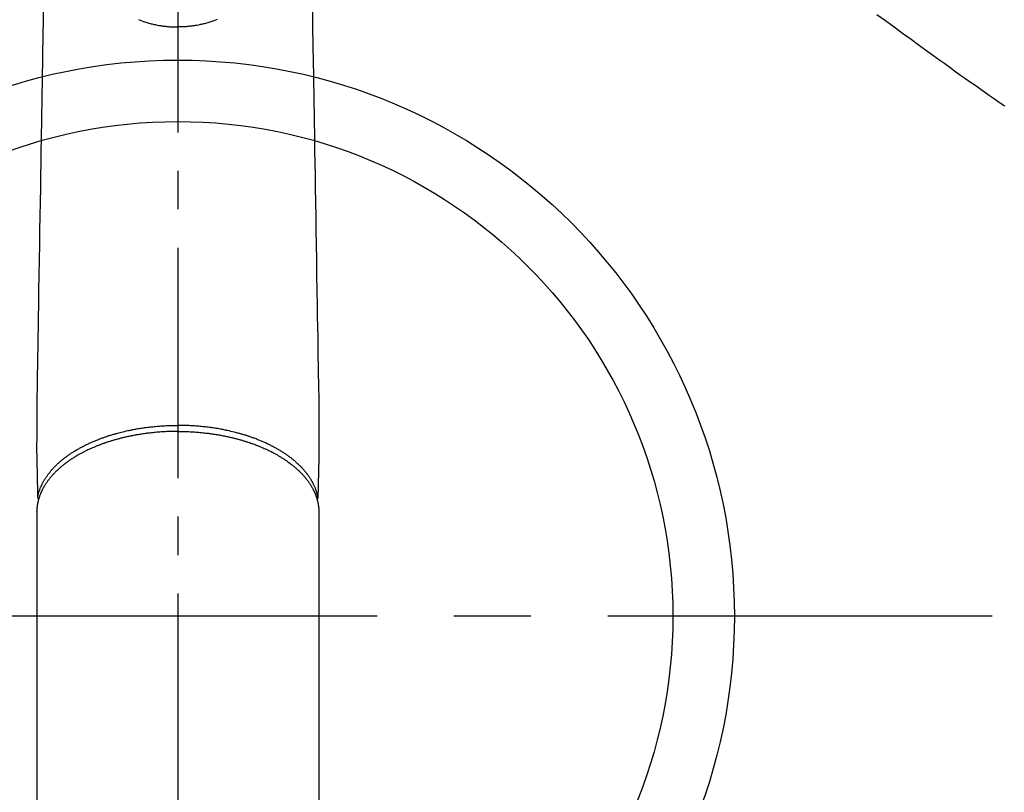
# Model space of a CAD drawing. Extents: x 83844 to 110317, y -11033 to -2163.
# Drawn here: x 87244 to 87404, y -4314 to -4188 of the extents above; entities that cross this region are included whole.
import ezdxf

# ---------------------------------------------------------------- set-up
doc = ezdxf.new("R2010")
doc.units = 0
doc.header["$LTSCALE"] = 50
doc.header["$MEASUREMENT"] = 0
for name, pattern in [('CENTER', [2, 1.25, -0.25, 0.25, -0.25]), ('CENTER2', [1.125, 0.75, -0.125, 0.125, -0.125]), ('HIDDEN', [0.375, 0.25, -0.125])]:
    doc.linetypes.add(name, pattern=pattern)
doc.layers.add('150-機器', color=8, linetype='CONTINUOUS')

# ---------------------------------------------------------------- blocks, each defined once
blk = doc.blocks.new('F402_H')
at = {"layer": '150-機器', "color": 161, "linetype": 'CENTER2'}
blk.add_line((0, 136.03), (0, -355.42), dxfattribs=at)
at = {"layer": '150-機器', "color": 13, "linetype": 'Continuous'}
for p, q in [((-22.94, -188.26), (-22.94, -188.14)), ((-22.94, -188.14), (-22.94, -261.81)), ((22.94, -188.14), (22.94, -261.81))]:
    blk.add_line(p, q, dxfattribs=at)
at = {"layer": '150-機器', "color": 13, "linetype": 'HIDDEN'}
blk.add_lwpolyline([(113.69, -107.27), (115.08, -108.28), (116.47, -109.29), (117.86, -110.3), (119.25, -111.31), (120.42, -112.15), (121.58, -113), (122.74, -113.84), (123.91, -114.68), (124.71, -115.27), (125.52, -115.86), (126.33, -116.45), (127.14, -117.03), (127.95, -117.6), (128.77, -118.17), (129.59, -118.74), (130.4, -119.31), (131.21, -119.88), (132.01, -120.45), (132.82, -121.02), (133.63, -121.57), (133.85, -121.72), (134.07, -121.86), (134.29, -122.01), (134.5, -122.15)], dxfattribs=at)
at = {"layer": '150-機器', "color": 13, "linetype": 'Continuous'}
for points in [[(-21.88, -106.78), (-21.91, -108.7), (-21.93, -110.13), (-21.96, -111.56), (-21.98, -113), (-22.01, -114.43), (-22.06, -117.68), (-22.11, -120.93), (-22.17, -124.18), (-22.22, -127.43), (-22.25, -129.45), (-22.29, -131.46), (-22.32, -133.48), (-22.35, -135.5), (-22.39, -137.8), (-22.43, -140.1), (-22.46, -142.4), (-22.5, -144.7), (-22.54, -147.19), (-22.58, -149.68), (-22.63, -152.17), (-22.67, -154.66), (-22.69, -156.38), (-22.72, -158.09), (-22.75, -159.81), (-22.78, -161.53), (-22.8, -162.97), (-22.82, -164.4), (-22.85, -165.84), (-22.87, -167.28), (-22.89, -168.28), (-22.91, -169.27), (-22.93, -170.27), (-22.94, -171.27), (-22.94, -172.27), (-22.94, -173.26), (-22.94, -174.26), (-22.94, -175.25), (-22.94, -176.24), (-22.95, -177.23), (-22.95, -178.21), (-22.94, -179.2), (-22.93, -179.46), (-22.93, -179.72), (-22.92, -179.98), (-22.92, -180.24), (-22.9, -180.81), (-22.89, -181.38), (-22.88, -181.94), (-22.86, -182.51), (-22.85, -182.87), (-22.85, -183.22), (-22.84, -183.58), (-22.83, -183.94), (-22.83, -184.16), (-22.82, -184.39), (-22.81, -184.62), (-22.81, -184.84), (-22.81, -184.92), (-22.81, -185), (-22.8, -185.08), (-22.8, -185.16), (-22.8, -185.25), (-22.8, -185.34), (-22.8, -185.43), (-22.79, -185.53), (-22.79, -185.57), (-22.79, -185.62), (-22.79, -185.66), (-22.79, -185.71), (-22.79, -185.73), (-22.79, -185.75), (-22.79, -185.77), (-22.79, -185.79), (-22.79, -185.81), (-22.79, -185.83), (-22.79, -185.84), (-22.78, -185.86), (-22.78, -185.87), (-22.78, -185.88), (-22.78, -185.89), (-22.78, -185.9), (-22.77, -185.91), (-22.77, -185.92), (-22.77, -185.93), (-22.76, -185.94), (-22.76, -185.95), (-22.76, -185.97), (-22.75, -185.98), (-22.75, -185.99), (-22.74, -186), (-22.73, -186.01), (-22.73, -186.02), (-22.72, -186.03), (-22.72, -186.04), (-22.71, -186.04), (-22.71, -186.05), (-22.71, -186.05), (-22.7, -186.06), (-22.69, -186.07), (-22.68, -186.08), (-22.68, -186.09), (-22.67, -186.09), (-22.67, -186.09), (-22.67, -186.09), (-22.67, -186.1), (-22.66, -186.11), (-22.65, -186.11), (-22.64, -186.12), (-22.63, -186.13)], [(21.88, -106.78), (21.91, -108.7), (21.93, -110.13), (21.96, -111.56), (21.98, -113), (22.01, -114.43), (22.06, -117.68), (22.11, -120.93), (22.17, -124.18), (22.22, -127.43), (22.25, -129.45), (22.29, -131.46), (22.32, -133.48), (22.35, -135.5), (22.39, -137.8), (22.43, -140.1), (22.46, -142.4), (22.5, -144.7), (22.54, -147.19), (22.58, -149.68), (22.63, -152.17), (22.67, -154.66), (22.69, -156.38), (22.72, -158.09), (22.75, -159.81), (22.78, -161.53), (22.8, -162.97), (22.82, -164.4), (22.85, -165.84), (22.87, -167.28), (22.89, -168.28), (22.91, -169.27), (22.93, -170.27), (22.94, -171.27), (22.94, -172.27), (22.94, -173.26), (22.94, -174.26), (22.94, -175.25), (22.94, -176.24), (22.95, -177.23), (22.95, -178.21), (22.94, -179.2), (22.93, -179.46), (22.93, -179.72), (22.92, -179.98), (22.92, -180.24), (22.9, -180.81), (22.89, -181.38), (22.88, -181.94), (22.86, -182.51), (22.85, -182.87), (22.85, -183.22), (22.84, -183.58), (22.83, -183.94), (22.83, -184.16), (22.82, -184.39), (22.81, -184.62), (22.81, -184.84), (22.81, -184.92), (22.81, -185), (22.8, -185.08), (22.8, -185.16), (22.8, -185.25), (22.8, -185.34), (22.8, -185.43), (22.79, -185.53), (22.79, -185.57), (22.79, -185.62), (22.79, -185.66), (22.79, -185.71), (22.79, -185.73), (22.79, -185.75), (22.79, -185.77), (22.79, -185.79), (22.79, -185.81), (22.79, -185.83), (22.79, -185.84), (22.78, -185.86), (22.78, -185.87), (22.78, -185.88), (22.78, -185.89), (22.78, -185.9), (22.77, -185.91), (22.77, -185.92), (22.77, -185.93), (22.76, -185.94), (22.76, -185.95), (22.76, -185.97), (22.75, -185.98), (22.75, -185.99), (22.74, -186), (22.73, -186.01), (22.73, -186.02), (22.72, -186.03), (22.72, -186.04), (22.71, -186.04), (22.71, -186.05), (22.71, -186.05), (22.7, -186.06), (22.69, -186.07), (22.68, -186.08), (22.68, -186.09), (22.67, -186.09), (22.67, -186.09), (22.67, -186.09), (22.67, -186.1), (22.66, -186.11), (22.65, -186.11), (22.64, -186.12), (22.63, -186.13)], [(-6.4, -108.11), (-6.12, -108.21), (-5.84, -108.31), (-5.56, -108.41), (-5.39, -108.46), (-5.22, -108.52), (-5.04, -108.57), (-4.87, -108.62), (-4.69, -108.67), (-4.51, -108.72), (-4.32, -108.77), (-4.14, -108.82), (-3.88, -108.88), (-3.62, -108.93), (-3.36, -108.99), (-3.09, -109.04), (-2.96, -109.06), (-2.83, -109.08), (-2.7, -109.1), (-2.57, -109.12), (-2.45, -109.14), (-2.33, -109.15), (-2.21, -109.17), (-2.09, -109.19), (-1.95, -109.2), (-1.8, -109.22), (-1.66, -109.23), (-1.51, -109.25), (-1.37, -109.26), (-1.22, -109.27), (-1.08, -109.28), (-0.94, -109.29), (-0.83, -109.29), (-0.72, -109.3), (-0.62, -109.3), (-0.51, -109.3), (-0.38, -109.3), (-0.26, -109.31), (-0.13, -109.31), (0, -109.31)], [(6.4, -108.11), (6.12, -108.21), (5.84, -108.31), (5.56, -108.41), (5.39, -108.46), (5.22, -108.52), (5.04, -108.57), (4.87, -108.62), (4.69, -108.67), (4.51, -108.72), (4.32, -108.77), (4.14, -108.82), (3.88, -108.88), (3.62, -108.93), (3.36, -108.99), (3.09, -109.04), (2.96, -109.06), (2.83, -109.08), (2.7, -109.1), (2.57, -109.12), (2.45, -109.14), (2.33, -109.15), (2.21, -109.17), (2.09, -109.19), (1.95, -109.2), (1.8, -109.22), (1.66, -109.23), (1.51, -109.25), (1.37, -109.26), (1.22, -109.27), (1.08, -109.28), (0.94, -109.29), (0.83, -109.29), (0.72, -109.3), (0.62, -109.3), (0.51, -109.3), (0.38, -109.3), (0.26, -109.31), (0.13, -109.31), (0, -109.31)], [(0, -108.1), (0, -108.13), (0, -108.15), (0, -108.17), (0, -108.19), (0, -108.21), (0, -108.23), (0, -108.26), (0, -108.28), (0, -108.3), (0, -108.32), (0, -108.34), (0, -108.36), (0, -108.38), (0, -108.4), (0, -108.42), (0, -108.44), (0, -108.46), (0, -108.48), (0, -108.5), (0, -108.52), (0, -108.54), (0, -108.56), (0, -108.58), (0, -108.6), (0, -108.62), (0, -108.64), (0, -108.66), (0, -108.67), (0, -108.69), (0, -108.71), (0, -108.73), (0, -108.74), (0, -108.76), (0, -108.78), (0, -108.8), (0, -108.81), (0, -108.83), (0, -108.84), (0, -108.86), (0, -108.88), (0, -108.89), (0, -108.91), (0, -108.92), (0, -108.94), (0, -108.95), (0, -108.96), (0, -108.98), (0, -108.99), (0, -109.01), (0, -109.02), (0, -109.03), (0, -109.04), (0, -109.06), (0, -109.07), (0, -109.08), (0, -109.09), (0, -109.1), (0, -109.12), (0, -109.13), (0, -109.14), (0, -109.15), (0, -109.16), (0, -109.17), (0, -109.18), (0, -109.19), (0, -109.19), (0, -109.2), (0, -109.21), (0, -109.22), (0, -109.23), (0, -109.23), (0, -109.24), (0, -109.25), (0, -109.25), (0, -109.26), (0, -109.27), (0, -109.27), (0, -109.28), (0, -109.28), (0, -109.29), (0, -109.29), (0, -109.29), (0, -109.3), (0, -109.3), (0, -109.3), (0, -109.3), (0, -109.3), (0, -109.31), (0, -109.31), (0, -109.31)], [(0, -109.31), (0, -109.31), (0, -109.31), (0, -109.31), (0, -109.31), (0, -109.31), (0, -109.3), (0, -109.3), (0, -109.3), (0, -109.3), (0, -109.3), (0, -109.3), (0, -109.3), (0, -109.3), (0, -109.3), (0, -109.3), (0, -109.3), (0, -109.29), (0, -109.29), (0, -109.29), (0, -109.29), (0, -109.29), (0, -109.29), (0, -109.29), (0, -109.29), (0, -109.29), (0, -109.29), (0, -109.28), (0, -109.28), (0, -109.28), (0, -109.28), (0, -109.28), (0, -109.28), (0, -109.28), (0, -109.28), (0, -109.28), (0, -109.28), (0, -109.27), (0, -109.27), (0, -109.27), (0, -109.27), (0, -109.27), (0, -109.27), (0, -109.27), (0, -109.27), (0, -109.27), (0, -109.27), (0, -109.26), (0, -109.26), (0, -109.26), (0, -109.26), (0, -109.26), (0, -109.26), (0, -109.26), (0, -109.26), (0, -109.25), (0, -109.25), (0, -109.25), (0, -109.25), (0, -109.25), (0, -109.25), (0, -109.25), (0, -109.25), (0, -109.24), (0, -109.24), (0, -109.24), (0, -109.24), (0, -109.24), (0, -109.24), (0, -109.24), (0, -109.23), (0, -109.23), (0, -109.23), (0, -109.23), (0, -109.23), (0, -109.23), (0, -109.22), (0, -109.22), (0, -109.22), (0, -109.22), (0, -109.22), (0, -109.22), (0, -109.21), (0, -109.21), (0, -109.21), (0, -109.21), (0, -109.21), (0, -109.21), (0, -109.2), (0, -109.2), (0, -109.2), (0, -109.2), (0, -109.2), (0, -109.2), (0, -109.19), (0, -109.19)], [(-22.79, -185.77), (-22.78, -185.72), (-22.76, -185.66), (-22.75, -185.6), (-22.74, -185.54), (-22.72, -185.48), (-22.71, -185.43), (-22.69, -185.37), (-22.68, -185.31), (-22.67, -185.28), (-22.66, -185.25), (-22.66, -185.22), (-22.65, -185.19), (-22.63, -185.13), (-22.61, -185.07), (-22.6, -185.02), (-22.58, -184.96), (-22.54, -184.83), (-22.49, -184.71), (-22.45, -184.58), (-22.4, -184.46), (-22.37, -184.36), (-22.33, -184.26), (-22.29, -184.17), (-22.24, -184.07), (-22.21, -184), (-22.18, -183.94), (-22.15, -183.87), (-22.12, -183.81), (-22.08, -183.72), (-22.04, -183.63), (-22, -183.55), (-21.95, -183.46), (-21.92, -183.4), (-21.88, -183.33), (-21.84, -183.27), (-21.81, -183.2), (-21.76, -183.13), (-21.72, -183.05), (-21.67, -182.98), (-21.63, -182.9), (-21.58, -182.82), (-21.52, -182.73), (-21.47, -182.65), (-21.42, -182.57), (-21.37, -182.5), (-21.32, -182.42), (-21.26, -182.35), (-21.21, -182.28), (-21.15, -182.18), (-21.08, -182.09), (-21.01, -182), (-20.94, -181.91), (-20.88, -181.84), (-20.83, -181.77), (-20.77, -181.7), (-20.71, -181.63), (-20.63, -181.53), (-20.54, -181.43), (-20.46, -181.33), (-20.37, -181.24), (-20.29, -181.15), (-20.21, -181.06), (-20.13, -180.98), (-20.05, -180.89), (-19.96, -180.8), (-19.88, -180.72), (-19.79, -180.63), (-19.71, -180.55), (-19.6, -180.45), (-19.49, -180.35), (-19.38, -180.25), (-19.27, -180.15), (-19.21, -180.09), (-19.14, -180.03), (-19.07, -179.97), (-19.01, -179.92), (-18.92, -179.84), (-18.83, -179.77), (-18.74, -179.7), (-18.65, -179.63), (-18.56, -179.55), (-18.47, -179.48), (-18.38, -179.41), (-18.29, -179.34), (-18.21, -179.28), (-18.14, -179.23), (-18.07, -179.18), (-17.99, -179.12), (-17.89, -179.05), (-17.8, -178.98), (-17.7, -178.91), (-17.6, -178.85), (-17.49, -178.77), (-17.38, -178.7), (-17.26, -178.62), (-17.15, -178.55), (-17.03, -178.47), (-16.9, -178.39), (-16.77, -178.31), (-16.64, -178.23), (-16.51, -178.15), (-16.38, -178.07), (-16.24, -177.99), (-16.11, -177.92), (-15.99, -177.85), (-15.86, -177.78), (-15.74, -177.71), (-15.61, -177.65), (-15.51, -177.59), (-15.41, -177.54), (-15.31, -177.49), (-15.21, -177.43), (-15.08, -177.37), (-14.95, -177.3), (-14.82, -177.24), (-14.69, -177.18), (-14.54, -177.11), (-14.39, -177.04), (-14.25, -176.97), (-14.1, -176.9), (-13.97, -176.85), (-13.85, -176.8), (-13.73, -176.74), (-13.6, -176.69), (-13.46, -176.63), (-13.33, -176.57), (-13.19, -176.52), (-13.04, -176.46), (-12.89, -176.4), (-12.73, -176.34), (-12.57, -176.28), (-12.42, -176.22), (-12.28, -176.17), (-12.15, -176.13), (-12.02, -176.08), (-11.89, -176.03), (-11.77, -175.99), (-11.65, -175.95), (-11.54, -175.91), (-11.42, -175.87), (-11.31, -175.84), (-11.21, -175.8), (-11.1, -175.77), (-11, -175.74), (-10.86, -175.7), (-10.72, -175.65), (-10.59, -175.61), (-10.45, -175.57), (-10.33, -175.54), (-10.2, -175.5), (-10.08, -175.46), (-9.95, -175.43), (-9.75, -175.38), (-9.56, -175.32), (-9.36, -175.27), (-9.16, -175.22), (-8.91, -175.16), (-8.65, -175.1), (-8.39, -175.04), (-8.13, -174.98), (-7.97, -174.95), (-7.81, -174.91), (-7.65, -174.88), (-7.49, -174.85), (-7.34, -174.82), (-7.2, -174.79), (-7.05, -174.76), (-6.9, -174.74), (-6.69, -174.7), (-6.49, -174.66), (-6.28, -174.63), (-6.07, -174.6), (-5.89, -174.57), (-5.71, -174.54), (-5.53, -174.52), (-5.35, -174.49), (-5.14, -174.46), (-4.93, -174.43), (-4.72, -174.41), (-4.5, -174.38), (-4.29, -174.36), (-4.08, -174.34), (-3.86, -174.31), (-3.65, -174.29), (-3.42, -174.27), (-3.19, -174.25), (-2.96, -174.24), (-2.73, -174.22), (-2.51, -174.21), (-2.3, -174.19), (-2.08, -174.18), (-1.87, -174.17), (-1.65, -174.16), (-1.44, -174.15), (-1.22, -174.15), (-1, -174.14), (-0.82, -174.14), (-0.63, -174.13), (-0.45, -174.13), (-0.26, -174.13), (-0.19, -174.13), (-0.13, -174.13), (-0.06, -174.13), (0, -174.13)], [(22.79, -185.77), (22.78, -185.72), (22.76, -185.66), (22.75, -185.6), (22.74, -185.54), (22.72, -185.48), (22.71, -185.43), (22.69, -185.37), (22.68, -185.31), (22.67, -185.28), (22.66, -185.25), (22.66, -185.22), (22.65, -185.19), (22.63, -185.13), (22.61, -185.07), (22.6, -185.02), (22.58, -184.96), (22.54, -184.83), (22.49, -184.71), (22.45, -184.58), (22.4, -184.46), (22.37, -184.36), (22.33, -184.26), (22.29, -184.17), (22.24, -184.07), (22.21, -184), (22.18, -183.94), (22.15, -183.87), (22.12, -183.81), (22.08, -183.72), (22.04, -183.63), (22, -183.55), (21.95, -183.46), (21.92, -183.4), (21.88, -183.33), (21.84, -183.27), (21.81, -183.2), (21.76, -183.13), (21.72, -183.05), (21.67, -182.98), (21.63, -182.9), (21.58, -182.82), (21.52, -182.73), (21.47, -182.65), (21.42, -182.57), (21.37, -182.5), (21.32, -182.42), (21.26, -182.35), (21.21, -182.28), (21.15, -182.18), (21.08, -182.09), (21.01, -182), (20.94, -181.91), (20.88, -181.84), (20.83, -181.77), (20.77, -181.7), (20.71, -181.63), (20.63, -181.53), (20.54, -181.43), (20.46, -181.33), (20.37, -181.24), (20.29, -181.15), (20.21, -181.06), (20.13, -180.98), (20.05, -180.89), (19.96, -180.8), (19.88, -180.72), (19.79, -180.63), (19.71, -180.55), (19.6, -180.45), (19.49, -180.35), (19.38, -180.25), (19.27, -180.15), (19.21, -180.09), (19.14, -180.03), (19.07, -179.97), (19.01, -179.92), (18.92, -179.84), (18.83, -179.77), (18.74, -179.7), (18.65, -179.63), (18.56, -179.55), (18.47, -179.48), (18.38, -179.41), (18.29, -179.34), (18.21, -179.28), (18.14, -179.23), (18.07, -179.18), (17.99, -179.12), (17.89, -179.05), (17.8, -178.98), (17.7, -178.91), (17.6, -178.85), (17.49, -178.77), (17.38, -178.7), (17.26, -178.62), (17.15, -178.55), (17.03, -178.47), (16.9, -178.39), (16.77, -178.31), (16.64, -178.23), (16.51, -178.15), (16.38, -178.07), (16.24, -177.99), (16.11, -177.92), (15.99, -177.85), (15.86, -177.78), (15.74, -177.71), (15.61, -177.65), (15.51, -177.59), (15.41, -177.54), (15.31, -177.49), (15.21, -177.43), (15.08, -177.37), (14.95, -177.3), (14.82, -177.24), (14.69, -177.18), (14.54, -177.11), (14.39, -177.04), (14.25, -176.97), (14.1, -176.9), (13.97, -176.85), (13.85, -176.8), (13.73, -176.74), (13.6, -176.69), (13.46, -176.63), (13.33, -176.57), (13.19, -176.52), (13.04, -176.46), (12.89, -176.4), (12.73, -176.34), (12.57, -176.28), (12.42, -176.22), (12.28, -176.17), (12.15, -176.13), (12.02, -176.08), (11.89, -176.03), (11.77, -175.99), (11.65, -175.95), (11.54, -175.91), (11.42, -175.87), (11.31, -175.84), (11.21, -175.8), (11.1, -175.77), (11, -175.74), (10.86, -175.7), (10.72, -175.65), (10.59, -175.61), (10.45, -175.57), (10.33, -175.54), (10.2, -175.5), (10.08, -175.46), (9.95, -175.43), (9.75, -175.38), (9.56, -175.32), (9.36, -175.27), (9.16, -175.22), (8.91, -175.16), (8.65, -175.1), (8.39, -175.04), (8.13, -174.98), (7.97, -174.95), (7.81, -174.91), (7.65, -174.88), (7.49, -174.85), (7.34, -174.82), (7.2, -174.79), (7.05, -174.76), (6.9, -174.74), (6.69, -174.7), (6.49, -174.66), (6.28, -174.63), (6.07, -174.6), (5.89, -174.57), (5.71, -174.54), (5.53, -174.52), (5.35, -174.49), (5.14, -174.46), (4.93, -174.43), (4.72, -174.41), (4.5, -174.38), (4.29, -174.36), (4.08, -174.34), (3.86, -174.31), (3.65, -174.29), (3.42, -174.27), (3.19, -174.25), (2.96, -174.24), (2.73, -174.22), (2.51, -174.21), (2.3, -174.19), (2.08, -174.18), (1.87, -174.17), (1.65, -174.16), (1.44, -174.15), (1.22, -174.15), (1, -174.14), (0.82, -174.14), (0.63, -174.13), (0.45, -174.13), (0.26, -174.13), (0.19, -174.13), (0.13, -174.13), (0.06, -174.13), (0, -174.13)], [(0, -175.11), (-0.12, -175.11), (-0.24, -175.11), (-0.35, -175.11), (-0.47, -175.11), (-0.61, -175.11), (-0.76, -175.11), (-0.9, -175.12), (-1.05, -175.12), (-1.14, -175.12), (-1.23, -175.13), (-1.32, -175.13), (-1.41, -175.13), (-1.61, -175.14), (-1.8, -175.15), (-2, -175.16), (-2.2, -175.17), (-2.33, -175.18), (-2.45, -175.18), (-2.58, -175.19), (-2.7, -175.2), (-2.93, -175.22), (-3.15, -175.23), (-3.38, -175.25), (-3.6, -175.27), (-3.84, -175.3), (-4.08, -175.32), (-4.32, -175.34), (-4.56, -175.37), (-4.7, -175.39), (-4.84, -175.41), (-4.98, -175.42), (-5.12, -175.44), (-5.3, -175.46), (-5.48, -175.49), (-5.65, -175.51), (-5.83, -175.54), (-6, -175.57), (-6.18, -175.59), (-6.35, -175.62), (-6.52, -175.65), (-6.64, -175.67), (-6.76, -175.69), (-6.89, -175.72), (-7.01, -175.74), (-7.19, -175.77), (-7.38, -175.81), (-7.57, -175.85), (-7.76, -175.88), (-7.93, -175.92), (-8.1, -175.96), (-8.27, -175.99), (-8.43, -176.03), (-8.57, -176.06), (-8.7, -176.09), (-8.84, -176.12), (-8.97, -176.16), (-9.1, -176.19), (-9.24, -176.22), (-9.37, -176.25), (-9.5, -176.29), (-9.66, -176.33), (-9.83, -176.38), (-9.99, -176.42), (-10.15, -176.47), (-10.28, -176.5), (-10.41, -176.54), (-10.54, -176.58), (-10.67, -176.62), (-10.76, -176.65), (-10.86, -176.68), (-10.95, -176.71), (-11.05, -176.74), (-11.19, -176.78), (-11.33, -176.83), (-11.47, -176.87), (-11.62, -176.92), (-11.71, -176.95), (-11.8, -176.98), (-11.89, -177.02), (-11.99, -177.05), (-12.12, -177.1), (-12.26, -177.15), (-12.4, -177.2), (-12.54, -177.25), (-12.6, -177.27), (-12.66, -177.29), (-12.72, -177.32), (-12.78, -177.34), (-12.9, -177.39), (-13.02, -177.43), (-13.14, -177.48), (-13.25, -177.53), (-13.36, -177.57), (-13.46, -177.61), (-13.56, -177.66), (-13.66, -177.7), (-13.86, -177.79), (-14.06, -177.87), (-14.26, -177.96), (-14.46, -178.05), (-14.62, -178.13), (-14.77, -178.2), (-14.92, -178.27), (-15.07, -178.35), (-15.18, -178.4), (-15.29, -178.46), (-15.4, -178.51), (-15.5, -178.57), (-15.62, -178.63), (-15.74, -178.7), (-15.86, -178.76), (-15.98, -178.82), (-16.08, -178.88), (-16.18, -178.94), (-16.28, -179), (-16.39, -179.06), (-16.5, -179.13), (-16.61, -179.19), (-16.72, -179.26), (-16.83, -179.33), (-16.93, -179.39), (-17.03, -179.45), (-17.13, -179.51), (-17.22, -179.58), (-17.33, -179.65), (-17.43, -179.72), (-17.54, -179.79), (-17.64, -179.86), (-17.71, -179.91), (-17.78, -179.96), (-17.85, -180), (-17.92, -180.05), (-18.06, -180.16), (-18.21, -180.26), (-18.35, -180.37), (-18.49, -180.48), (-18.56, -180.54), (-18.64, -180.6), (-18.71, -180.66), (-18.78, -180.72), (-18.88, -180.79), (-18.97, -180.87), (-19.06, -180.95), (-19.15, -181.02), (-19.25, -181.11), (-19.35, -181.2), (-19.44, -181.29), (-19.54, -181.37), (-19.58, -181.42), (-19.63, -181.46), (-19.68, -181.51), (-19.73, -181.55), (-19.83, -181.65), (-19.92, -181.75), (-20.02, -181.85), (-20.12, -181.95), (-20.2, -182.03), (-20.27, -182.11), (-20.35, -182.19), (-20.42, -182.28), (-20.51, -182.37), (-20.59, -182.46), (-20.66, -182.56), (-20.74, -182.65), (-20.8, -182.72), (-20.86, -182.8), (-20.92, -182.88), (-20.98, -182.95), (-21.05, -183.04), (-21.11, -183.12), (-21.18, -183.21), (-21.24, -183.29), (-21.32, -183.41), (-21.4, -183.52), (-21.47, -183.64), (-21.55, -183.76), (-21.62, -183.87), (-21.68, -183.97), (-21.75, -184.08), (-21.81, -184.19), (-21.85, -184.27), (-21.9, -184.35), (-21.94, -184.43), (-21.98, -184.51), (-22.01, -184.56), (-22.03, -184.61), (-22.06, -184.66), (-22.08, -184.71), (-22.1, -184.75), (-22.12, -184.79), (-22.14, -184.83), (-22.16, -184.87), (-22.19, -184.93), (-22.21, -184.99), (-22.24, -185.05), (-22.27, -185.11), (-22.28, -185.15), (-22.3, -185.19), (-22.32, -185.23), (-22.33, -185.27), (-22.37, -185.35), (-22.4, -185.43), (-22.43, -185.51), (-22.46, -185.59), (-22.48, -185.64), (-22.49, -185.68), (-22.51, -185.73), (-22.52, -185.77), (-22.54, -185.82), (-22.55, -185.87), (-22.57, -185.91), (-22.58, -185.96), (-22.59, -185.98), (-22.6, -186.01), (-22.61, -186.03), (-22.61, -186.06), (-22.62, -186.08), (-22.62, -186.1), (-22.63, -186.11), (-22.63, -186.13), (-22.64, -186.17), (-22.66, -186.21), (-22.67, -186.25), (-22.68, -186.28), (-22.68, -186.3), (-22.68, -186.32), (-22.69, -186.33), (-22.69, -186.35), (-22.7, -186.37), (-22.7, -186.39), (-22.71, -186.41), (-22.71, -186.43), (-22.72, -186.45), (-22.73, -186.48), (-22.73, -186.51), (-22.74, -186.53), (-22.74, -186.55), (-22.75, -186.57), (-22.75, -186.59), (-22.76, -186.61), (-22.76, -186.64), (-22.77, -186.68), (-22.78, -186.71), (-22.78, -186.74), (-22.79, -186.77), (-22.8, -186.8), (-22.8, -186.83), (-22.81, -186.86), (-22.81, -186.89), (-22.82, -186.92), (-22.82, -186.95), (-22.83, -186.98), (-22.83, -187), (-22.84, -187.02), (-22.84, -187.05), (-22.84, -187.07), (-22.85, -187.1), (-22.85, -187.13), (-22.86, -187.16), (-22.86, -187.19), (-22.87, -187.22), (-22.87, -187.25), (-22.87, -187.28), (-22.88, -187.31), (-22.88, -187.33), (-22.88, -187.35), (-22.89, -187.38), (-22.89, -187.4), (-22.89, -187.44), (-22.9, -187.48), (-22.9, -187.52), (-22.91, -187.56), (-22.91, -187.59), (-22.91, -187.62), (-22.91, -187.65), (-22.92, -187.69), (-22.92, -187.72), (-22.92, -187.75), (-22.92, -187.78), (-22.93, -187.81), (-22.93, -187.84), (-22.93, -187.87), (-22.93, -187.9), (-22.93, -187.93), (-22.93, -187.96), (-22.93, -188), (-22.94, -188.03), (-22.94, -188.06), (-22.94, -188.08), (-22.94, -188.1), (-22.94, -188.12), (-22.94, -188.14)], [(0, -175.11), (0.12, -175.11), (0.24, -175.11), (0.35, -175.11), (0.47, -175.11), (0.61, -175.11), (0.76, -175.11), (0.9, -175.12), (1.05, -175.12), (1.14, -175.12), (1.23, -175.13), (1.32, -175.13), (1.41, -175.13), (1.61, -175.14), (1.8, -175.15), (2, -175.16), (2.2, -175.17), (2.33, -175.18), (2.45, -175.18), (2.58, -175.19), (2.7, -175.2), (2.93, -175.22), (3.15, -175.23), (3.38, -175.25), (3.6, -175.27), (3.84, -175.3), (4.08, -175.32), (4.32, -175.34), (4.56, -175.37), (4.7, -175.39), (4.84, -175.41), (4.98, -175.42), (5.12, -175.44), (5.3, -175.46), (5.48, -175.49), (5.65, -175.51), (5.83, -175.54), (6, -175.57), (6.18, -175.59), (6.35, -175.62), (6.52, -175.65), (6.64, -175.67), (6.76, -175.69), (6.89, -175.72), (7.01, -175.74), (7.19, -175.77), (7.38, -175.81), (7.57, -175.85), (7.76, -175.88), (7.93, -175.92), (8.1, -175.96), (8.27, -175.99), (8.43, -176.03), (8.57, -176.06), (8.7, -176.09), (8.84, -176.12), (8.97, -176.16), (9.1, -176.19), (9.24, -176.22), (9.37, -176.25), (9.5, -176.29), (9.66, -176.33), (9.83, -176.38), (9.99, -176.42), (10.15, -176.47), (10.28, -176.5), (10.41, -176.54), (10.54, -176.58), (10.67, -176.62), (10.76, -176.65), (10.86, -176.68), (10.95, -176.71), (11.05, -176.74), (11.19, -176.78), (11.33, -176.83), (11.47, -176.87), (11.62, -176.92), (11.71, -176.95), (11.8, -176.98), (11.89, -177.02), (11.99, -177.05), (12.12, -177.1), (12.26, -177.15), (12.4, -177.2), (12.54, -177.25), (12.6, -177.27), (12.66, -177.29), (12.72, -177.32), (12.78, -177.34), (12.9, -177.39), (13.02, -177.43), (13.14, -177.48), (13.25, -177.53), (13.36, -177.57), (13.46, -177.61), (13.56, -177.66), (13.66, -177.7), (13.86, -177.79), (14.06, -177.87), (14.26, -177.96), (14.46, -178.05), (14.62, -178.13), (14.77, -178.2), (14.92, -178.27), (15.07, -178.35), (15.18, -178.4), (15.29, -178.46), (15.4, -178.51), (15.5, -178.57), (15.62, -178.63), (15.74, -178.7), (15.86, -178.76), (15.98, -178.82), (16.08, -178.88), (16.18, -178.94), (16.28, -179), (16.39, -179.06), (16.5, -179.13), (16.61, -179.19), (16.72, -179.26), (16.83, -179.33), (16.93, -179.39), (17.03, -179.45), (17.13, -179.51), (17.22, -179.58), (17.33, -179.65), (17.43, -179.72), (17.54, -179.79), (17.64, -179.86), (17.71, -179.91), (17.78, -179.96), (17.85, -180), (17.92, -180.05), (18.06, -180.16), (18.21, -180.26), (18.35, -180.37), (18.49, -180.48), (18.56, -180.54), (18.64, -180.6), (18.71, -180.66), (18.78, -180.72), (18.88, -180.79), (18.97, -180.87), (19.06, -180.95), (19.15, -181.02), (19.25, -181.11), (19.35, -181.2), (19.44, -181.29), (19.54, -181.37), (19.58, -181.42), (19.63, -181.46), (19.68, -181.51), (19.73, -181.55), (19.83, -181.65), (19.92, -181.75), (20.02, -181.85), (20.12, -181.95), (20.2, -182.03), (20.27, -182.11), (20.35, -182.19), (20.42, -182.28), (20.51, -182.37), (20.59, -182.46), (20.66, -182.56), (20.74, -182.65), (20.8, -182.72), (20.86, -182.8), (20.92, -182.88), (20.98, -182.95), (21.05, -183.04), (21.11, -183.12), (21.18, -183.21), (21.24, -183.29), (21.32, -183.41), (21.4, -183.52), (21.47, -183.64), (21.55, -183.76), (21.62, -183.87), (21.68, -183.97), (21.75, -184.08), (21.81, -184.19), (21.85, -184.27), (21.9, -184.35), (21.94, -184.43), (21.98, -184.51), (22.01, -184.56), (22.03, -184.61), (22.06, -184.66), (22.08, -184.71), (22.1, -184.75), (22.12, -184.79), (22.14, -184.83), (22.16, -184.87), (22.19, -184.93), (22.21, -184.99), (22.24, -185.05), (22.27, -185.11), (22.28, -185.15), (22.3, -185.19), (22.32, -185.23), (22.33, -185.27), (22.37, -185.35), (22.4, -185.43), (22.43, -185.51), (22.46, -185.59), (22.48, -185.64), (22.49, -185.68), (22.51, -185.73), (22.52, -185.77), (22.54, -185.82), (22.55, -185.87), (22.57, -185.91), (22.58, -185.96), (22.59, -185.98), (22.6, -186.01), (22.61, -186.03), (22.61, -186.06), (22.62, -186.08), (22.62, -186.1), (22.63, -186.11), (22.63, -186.13), (22.64, -186.17), (22.66, -186.21), (22.67, -186.25), (22.68, -186.28), (22.68, -186.3), (22.68, -186.32), (22.69, -186.33), (22.69, -186.35), (22.7, -186.37), (22.7, -186.39), (22.71, -186.41), (22.71, -186.43), (22.72, -186.45), (22.73, -186.48), (22.73, -186.51), (22.74, -186.53), (22.74, -186.55), (22.75, -186.57), (22.75, -186.59), (22.76, -186.61), (22.76, -186.64), (22.77, -186.68), (22.78, -186.71), (22.78, -186.74), (22.79, -186.77), (22.8, -186.8), (22.8, -186.83), (22.81, -186.86), (22.81, -186.89), (22.82, -186.92), (22.82, -186.95), (22.83, -186.98), (22.83, -187), (22.84, -187.02), (22.84, -187.05), (22.84, -187.07), (22.85, -187.1), (22.85, -187.13), (22.86, -187.16), (22.86, -187.19), (22.87, -187.22), (22.87, -187.25), (22.87, -187.28), (22.88, -187.31), (22.88, -187.33), (22.88, -187.35), (22.89, -187.38), (22.89, -187.4), (22.89, -187.44), (22.9, -187.48), (22.9, -187.52), (22.91, -187.56), (22.91, -187.59), (22.91, -187.62), (22.91, -187.65), (22.92, -187.69), (22.92, -187.72), (22.92, -187.75), (22.92, -187.78), (22.93, -187.81), (22.93, -187.84), (22.93, -187.87), (22.93, -187.9), (22.93, -187.93), (22.93, -187.96), (22.93, -188), (22.94, -188.03), (22.94, -188.06), (22.94, -188.08), (22.94, -188.1), (22.94, -188.12), (22.94, -188.14)]]:
    blk.add_lwpolyline(points, dxfattribs=at)

msp = doc.modelspace()

# ---------------------------------------------------------------- linework, layer by layer
at = {"layer": '150-機器', "color": 161, "linetype": 'CENTER'}
msp.add_line((87402.48, -4285.06), (87137.67, -4285.06), dxfattribs=at)
at = {"layer": '150-機器', "color": 13}
for radius in [90.5, 80.5]:
    msp.add_circle((87270.08, -4285.06), radius, dxfattribs=at)

# ---------------------------------------------------------------- block references
at = {"layer": '150-機器'}
msp.add_blockref('F402_H', (87270.07, -4079.87), dxfattribs=at)

doc.saveas('drawing.dxf')
